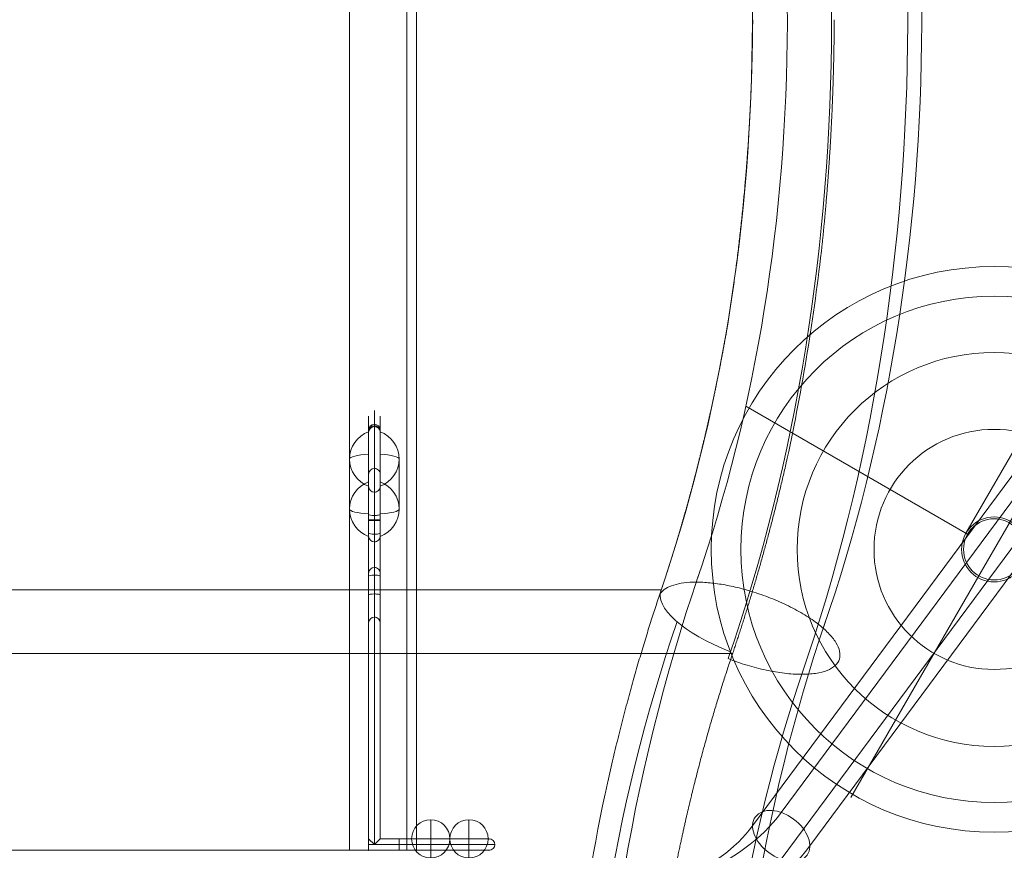
# Model space of a CAD drawing. Units: millimetres. Extents: x -2111 to 4339, y -1904 to 6346.
# Drawn here: x 262 to 778, y 1945 to 2380 of the extents above; entities that cross this region are included whole.
import ezdxf

# ---------------------------------------------------------------- set-up
doc = ezdxf.new("R2010")
doc.units = ezdxf.units.MM
doc.header["$MEASUREMENT"] = 0
for name, color, linetype, lineweight in [('common - Level 25', 7, 'Continuous', 0), ('Level 9', 7, 'Continuous', 0), ('panels2 - Level 25', 7, 'Continuous', 0), ('panels2 - Level 26', 7, 'Continuous', 0), ('poles - Level 25', 7, 'Continuous', 0), ('poles - Level 30', 7, 'Continuous', 0), ('roofs - Level 25', 7, 'Continuous', 0)]:
    doc.layers.add(name, color=color, linetype=linetype, lineweight=lineweight)

# ---------------------------------------------------------------- blocks, each defined once
blk = doc.blocks.new('From Smart Solid')
at = {"layer": 'roofs - Level 25', "color": 174, "lineweight": 13}
for centre, major_axis, ratio, start_param, end_param in [((-359.88, 0), (0, -710.16), 0.630027, 1.067412, 2.068216), ((-321.05, 0), (0, -660.16), 0.630027, 1.067412, 2.068216), ((-387.65, 0), (0, -625.21), 0.630027, 1.067412, 2.068216), ((-359.88, 0), (0, -610.16), 0.630027, 1.067412, 2.068216), ((5.64, -315), (-47.31, 16.18), 0.370549, 6.254688, 7.749292)]:
    blk.add_ellipse(centre, major_axis=major_axis, ratio=ratio, start_param=start_param, end_param=end_param, dxfattribs=at)
at = {"layer": 'roofs - Level 25', "color": 174, "lineweight": 13, "extrusion": (0, 0, -1)}
for centre, major_axis, start_param, end_param in [((-389.05, 0), (0, -693.16), 4.214969, 5.215773), ((371.15, -630), (0, 710.16), 4.712389, 5.209809), ((332.32, -630), (0, 660.16), 4.712389, 5.209809), ((409.98, -630), (0, 660.16), 4.712389, 5.209809), ((371.15, -630), (0, 610.16), 4.712389, 5.209809)]:
    blk.add_ellipse(centre, major_axis=major_axis, ratio=0.630027, start_param=start_param, end_param=end_param, dxfattribs=at)
at = {"layer": 'roofs - Level 25', "color": 174, "lineweight": 13}
for points, knots in [([(4.51, -298.82), (1.7, -297.99), (-1.11, -297.27), (-6.64, -296.05), (-9.37, -295.55), (-14.64, -294.81), (-17.19, -294.56), (-22.05, -294.31), (-24.35, -294.31), (-28.62, -294.56), (-30.6, -294.81), (-34.16, -295.56), (-35.75, -296.05), (-38.5, -297.27), (-39.65, -298), (-41.49, -299.65), (-42.17, -300.58), (-42.61, -301.6)], [0, 0, 0, 0, 0.125, 0.125, 0.25, 0.25, 0.375, 0.375, 0.5, 0.5, 0.625, 0.625, 0.75, 0.75, 0.875, 0.875, 1, 1, 1, 1]), ([(-6.51, -334.38), (-3.25, -335.65), (0.08, -336.8), (6.78, -338.82), (10.13, -339.69), (16.7, -341.1), (19.92, -341.64), (26.09, -342.37), (29.03, -342.56), (34.51, -342.59), (37.05, -342.42), (41.61, -341.73), (43.63, -341.22), (47.06, -339.85), (48.47, -339), (50.63, -337.02), (51.37, -335.88), (52.15, -333.37), (52.19, -331.99), (51.56, -329.05), (50.89, -327.5), (48.88, -324.27), (47.54, -322.61), (44.24, -319.23), (42.28, -317.53), (37.84, -314.16), (35.35, -312.5), (29.96, -309.28), (27.05, -307.72), (20.95, -304.8), (17.75, -303.43), (11.21, -300.93), (7.86, -299.8), (4.51, -298.82)], [0, 0, 0, 0, 0.0625, 0.0625, 0.125, 0.125, 0.1875, 0.1875, 0.25, 0.25, 0.3125, 0.3125, 0.375, 0.375, 0.4375, 0.4375, 0.5, 0.5, 0.5625, 0.5625, 0.625, 0.625, 0.6875, 0.6875, 0.75, 0.75, 0.8125, 0.8125, 0.875, 0.875, 0.9375, 0.9375, 1, 1, 1, 1])]:
    blk.add_open_spline(points, degree=3, knots=knots, dxfattribs=at)
blk = doc.blocks.new('From Smart Solid_1')
at = {"layer": 'roofs - Level 25', "color": 174, "lineweight": 13}
for p, q in [((562.07, -298.3), (-16.77, -298.3)), ((599.39, -331.7), (-44.39, -331.7))]:
    blk.add_line(p, q, dxfattribs=at)
for points, knots in [([(609.88, 0), (609.88, -0.74), (609.87, -2.22), (609.85, -4.49), (609.82, -6.81), (609.79, -9.19), (609.75, -11.63), (609.71, -14.13), (609.66, -16.68), (609.6, -19.3), (609.53, -21.97), (609.45, -24.7), (609.37, -27.49), (609.28, -30.34), (609.17, -33.24), (609.06, -36.21), (608.93, -39.23), (608.8, -42.31), (608.65, -45.45), (608.49, -48.64), (608.32, -51.89), (608.13, -55.2), (607.93, -58.57), (607.72, -61.99), (607.49, -65.47), (607.24, -69), (606.98, -72.6), (606.7, -76.24), (606.41, -79.95), (606.1, -83.71), (605.77, -87.52), (605.42, -91.39), (605.05, -95.31), (604.65, -99.29), (604.24, -103.32), (603.81, -107.41), (603.36, -111.54), (602.88, -115.73), (602.38, -119.98), (601.85, -124.27), (601.3, -128.62), (600.72, -133.02), (600.12, -137.46), (599.49, -141.96), (598.83, -146.51), (598.15, -151.1), (597.43, -155.75), (596.93, -158.86), (596.69, -160.42)], [0, 0, 0, 0, 0.013586, 0.027534, 0.041845, 0.056518, 0.071553, 0.086951, 0.102711, 0.118834, 0.135319, 0.152166, 0.169375, 0.186947, 0.204882, 0.223178, 0.241837, 0.260859, 0.280243, 0.299989, 0.320097, 0.340568, 0.361401, 0.382597, 0.404155, 0.426075, 0.448358, 0.471003, 0.49401, 0.51738, 0.541112, 0.565207, 0.589664, 0.614483, 0.639664, 0.665208, 0.691115, 0.717383, 0.744014, 0.771008, 0.798364, 0.826082, 0.854162, 0.882605, 0.91141, 0.940578, 0.970108, 1, 1, 1, 1]), ([(645.84, -121.14), (645.94, -120.24), (646.13, -118.46), (646.41, -115.79), (646.68, -113.14), (646.94, -110.5), (647.19, -107.88), (647.44, -105.27), (647.68, -102.67), (647.91, -100.09), (648.14, -97.53), (648.36, -94.98), (648.57, -92.44), (648.78, -89.92), (648.98, -87.42), (649.17, -84.93), (649.35, -82.45), (649.53, -79.99), (649.71, -77.55), (649.87, -75.12), (650.03, -72.7), (650.19, -70.3), (650.34, -67.92), (650.48, -65.55), (650.62, -63.2), (650.75, -60.86), (650.88, -58.54), (651, -56.23), (651.11, -53.94), (651.22, -51.67), (651.33, -49.41), (651.43, -47.17), (651.52, -44.94), (651.61, -42.73), (651.7, -40.53), (651.78, -38.35), (651.86, -36.19), (651.93, -34.04), (652, -31.91), (652.06, -29.8), (652.12, -27.7), (652.17, -25.61), (652.22, -23.55), (652.27, -21.5), (652.31, -19.46), (652.35, -17.44), (652.39, -15.44), (652.42, -13.45), (652.45, -11.48), (652.47, -9.53), (652.49, -7.59), (652.51, -5.67), (652.52, -3.77), (652.54, -1.88), (652.54, -0.62), (652.54, 0)], [0, 0, 0, 0, 0.022359, 0.044584, 0.066675, 0.088631, 0.110453, 0.132141, 0.153694, 0.175114, 0.196399, 0.217549, 0.238566, 0.259448, 0.280196, 0.300809, 0.321288, 0.341633, 0.361844, 0.381921, 0.401863, 0.421671, 0.441344, 0.460884, 0.480289, 0.499559, 0.518696, 0.537698, 0.556566, 0.5753, 0.593899, 0.612364, 0.630695, 0.648891, 0.666954, 0.684882, 0.702675, 0.720335, 0.73786, 0.755251, 0.772507, 0.78963, 0.806618, 0.823471, 0.840191, 0.856776, 0.873227, 0.889544, 0.905726, 0.921774, 0.937688, 0.953467, 0.969112, 0.984623, 1, 1, 1, 1]), ([(627.23, -232.79), (631.22, -214.63), (634.78, -196.21), (640.99, -158.95), (643.65, -140.11), (645.84, -121.14)], [0, 0, 0, 0, 0.5, 0.5, 1, 1, 1, 1]), ([(596.69, -160.42), (596.54, -161.23), (596.26, -162.85), (595.83, -165.27), (595.39, -167.67), (594.96, -170.05), (594.52, -172.41), (594.08, -174.76), (593.63, -177.1), (593.19, -179.41), (592.74, -181.71), (592.28, -183.99), (591.83, -186.26), (591.37, -188.51), (590.92, -190.74), (590.46, -192.95), (589.99, -195.15), (589.53, -197.34), (589.07, -199.5), (588.6, -201.65), (588.13, -203.78), (587.66, -205.9), (587.19, -208), (586.72, -210.08), (586.25, -212.15), (585.77, -214.2), (585.3, -216.24), (584.82, -218.25), (584.35, -220.26), (583.87, -222.24), (583.4, -224.21), (582.92, -226.16), (582.44, -228.1), (581.96, -230.02), (581.48, -231.93), (581.01, -233.81), (580.53, -235.69), (580.05, -237.54), (579.57, -239.38), (579.09, -241.21), (578.62, -243.02), (578.14, -244.81), (577.66, -246.59), (577.19, -248.35), (576.71, -250.09), (576.24, -251.82), (575.76, -253.53), (575.29, -255.23), (574.82, -256.91), (574.34, -258.58), (573.87, -260.23), (573.4, -261.87), (572.94, -263.49), (572.47, -265.09), (572, -266.68), (571.54, -268.26), (571.08, -269.82), (570.62, -271.36), (570.16, -272.89), (569.7, -274.4), (569.24, -275.9), (568.79, -277.38), (568.34, -278.85), (567.89, -280.3), (567.44, -281.74), (566.99, -283.16), (566.55, -284.57), (566.1, -285.97), (565.66, -287.34), (565.23, -288.71), (564.79, -290.06), (564.36, -291.39), (563.93, -292.71), (563.5, -294.01), (563.07, -295.31), (562.65, -296.58), (562.37, -297.43), (562.23, -297.85)], [0, 0, 0, 0, 0.016993, 0.033888, 0.050683, 0.06738, 0.083978, 0.100476, 0.116876, 0.133177, 0.149379, 0.165482, 0.181486, 0.197391, 0.213198, 0.228905, 0.244514, 0.260023, 0.275434, 0.290745, 0.305958, 0.321072, 0.336087, 0.351003, 0.36582, 0.380538, 0.395158, 0.409678, 0.424099, 0.438422, 0.452645, 0.46677, 0.480796, 0.494723, 0.50855, 0.522279, 0.535909, 0.549441, 0.562873, 0.576206, 0.589441, 0.602576, 0.615613, 0.62855, 0.641389, 0.654129, 0.66677, 0.679312, 0.691755, 0.704099, 0.716344, 0.72849, 0.740538, 0.752486, 0.764336, 0.776086, 0.787738, 0.799291, 0.810745, 0.8221, 0.833356, 0.844513, 0.855571, 0.86653, 0.877391, 0.888152, 0.898815, 0.909378, 0.919843, 0.930209, 0.940476, 0.950644, 0.960713, 0.970683, 0.980554, 0.990327, 1, 1, 1, 1]), ([(599.54, -331.25), (599.84, -330.37), (600.43, -328.6), (601.32, -325.92), (602.21, -323.21), (603.11, -320.47), (604, -317.69), (604.9, -314.87), (605.8, -312.02), (606.7, -309.14), (607.61, -306.22), (608.51, -303.26), (609.42, -300.27), (610.32, -297.24), (611.22, -294.18), (612.13, -291.08), (613.03, -287.95), (613.94, -284.77), (614.84, -281.57), (615.74, -278.32), (616.64, -275.04), (617.54, -271.72), (618.44, -268.37), (619.33, -264.98), (620.23, -261.55), (621.12, -258.08), (622, -254.58), (622.88, -251.04), (623.76, -247.46), (624.64, -243.85), (625.51, -240.2), (626.37, -236.51), (626.94, -234.03), (627.23, -232.79)], [0, 0, 0, 0, 0.027813, 0.055923, 0.084329, 0.113031, 0.14203, 0.171325, 0.200916, 0.230804, 0.260988, 0.291468, 0.322244, 0.353317, 0.384686, 0.416351, 0.448313, 0.480571, 0.513126, 0.545976, 0.579123, 0.612567, 0.646306, 0.680342, 0.714674, 0.749303, 0.784228, 0.819449, 0.854967, 0.89078, 0.926891, 0.963297, 1, 1, 1, 1]), ([(562.07, -298.3), (561.64, -299.57), (560.77, -302.15), (559.47, -306.1), (558.14, -310.16), (556.8, -314.35), (555.43, -318.66), (554.06, -323.1), (552.67, -327.66), (551.26, -332.35), (549.85, -337.17), (548.42, -342.11), (546.99, -347.19), (545.55, -352.39), (544.11, -357.73), (542.67, -363.2), (541.22, -368.8), (539.77, -374.53), (538.33, -380.4), (536.89, -386.41), (535.46, -392.55), (534.04, -398.82), (533.11, -403.06), (532.64, -405.2)], [0, 0, 0, 0, 0.037149, 0.075346, 0.114589, 0.15488, 0.196217, 0.238601, 0.282033, 0.326511, 0.372036, 0.418608, 0.466227, 0.514893, 0.564607, 0.615366, 0.667173, 0.720027, 0.773928, 0.828876, 0.88487, 0.941912, 1, 1, 1, 1]), ([(564.18, -472.51), (564.4, -471.21), (564.84, -468.66), (565.5, -464.9), (566.16, -461.24), (566.81, -457.7), (567.45, -454.26), (568.08, -450.92), (568.71, -447.7), (569.33, -444.58), (569.93, -441.57), (570.53, -438.66), (571.11, -435.86), (571.67, -433.17), (572.23, -430.57), (572.77, -428.09), (573.29, -425.71), (573.79, -423.43), (574.28, -421.25), (574.75, -419.18), (575.2, -417.21), (575.63, -415.34), (576.04, -413.58), (576.44, -411.91), (576.81, -410.35), (577.16, -408.89), (577.48, -407.52), (577.79, -406.26), (578.07, -405.1), (578.33, -404.04), (578.57, -403.08), (578.78, -402.22), (578.97, -401.46), (579.14, -400.79), (579.97, -397.46), (581.49, -391.52), (583.73, -383.06), (585.99, -374.89), (588.25, -367), (590.5, -359.4), (592.75, -352.08), (594.97, -345.04), (597.18, -338.27), (598.66, -333.86), (599.39, -331.7)], [0, 0, 0, 0, 0.026401, 0.052103, 0.077104, 0.101404, 0.125005, 0.147905, 0.170106, 0.191606, 0.212405, 0.232505, 0.251904, 0.270603, 0.288602, 0.305901, 0.322499, 0.338397, 0.353595, 0.368093, 0.38189, 0.394987, 0.407384, 0.419081, 0.430078, 0.440374, 0.44997, 0.458866, 0.467061, 0.474556, 0.481351, 0.487446, 0.492841, 0.497535, 0.501529, 0.563714, 0.624198, 0.682983, 0.740069, 0.795455, 0.849141, 0.901127, 0.951413, 1, 1, 1, 1])]:
    blk.add_open_spline(points, degree=3, knots=knots, dxfattribs=at)
for points in [[(562.23, -297.85), (562.17, -298), (562.12, -298.15), (562.07, -298.3)], [(599.39, -331.7), (599.44, -331.55), (599.49, -331.4), (599.54, -331.25)], [(532.64, -405.2), (525.75, -437.8), (520.28, -471.22), (516.28, -505.11)]]:
    blk.add_open_spline(points, degree=3, dxfattribs=at)
blk = doc.blocks.new('roofs')
at = {"layer": 'roofs - Level 25', "color": 174, "lineweight": 13}
for name, p in [('From Smart Solid', (639.545, 2380.044)), ('From Smart Solid_1', (36.0645, 2380.044))]:
    blk.add_blockref(name, p, dxfattribs=at)
blk = doc.blocks.new('From Smart Solid_4')
at = {"layer": 'common - Level 25', "color": 7, "linetype": 'Continuous', "lineweight": 13}
for p, q in [((-2.5, 435), (-2.5, -435)), ((2.5, 435), (2.5, -435)), ((-2.5, -435), (2.5, -435))]:
    blk.add_line(p, q, dxfattribs=at)
blk = doc.blocks.new('From Smart Solid_9')
at = {"layer": 'common - Level 25', "color": 7, "linetype": 'Continuous', "lineweight": 13}
for p, q in [((0, 435), (0, -435)), ((0, -435), (0, 435))]:
    blk.add_line(p, q, dxfattribs=at)
blk.add_point((0, -435), dxfattribs=at)
blk = doc.blocks.new('From Smart Solid_11')
at = {"layer": 'common - Level 25', "color": 7, "linetype": 'Continuous', "lineweight": 13}
for p, q in [((435, 435), (435, -435)), ((435, -435), (-435, -435))]:
    blk.add_line(p, q, dxfattribs=at)
blk = doc.blocks.new('From Smart Solid_14')
at = {"layer": 'common - Level 25', "color": 7, "linetype": 'Continuous', "lineweight": 13}
for p, q in [((-15, -435), (-15, 435)), ((15, 435), (15, -435)), ((15, -435), (-15, -435))]:
    blk.add_line(p, q, dxfattribs=at)
blk = doc.blocks.new('common')
at = {"layer": 'common - Level 25', "color": 7, "linetype": 'Continuous', "lineweight": 13}
for name, p in [('From Smart Solid_11', (0, 2380.3745)), ('From Smart Solid_14', (450, 2380.3745)), ('From Smart Solid_4', (467.5, 2380.3745)), ('From Smart Solid_9', (470, 2380.3745))]:
    blk.add_blockref(name, p, dxfattribs=at)
blk = doc.blocks.new('From Smart Solid_100')
at = {"layer": 'poles - Level 25', "color": 156, "linetype": 'Continuous', "lineweight": 13}
for p, q in [((63.73, 146.67), (-52.9, -55.35)), ((63.73, 146.67), (93.18, 129.67)), ((78.46, 138.17), (-38.18, -63.85)), ((78.46, 138.17), (-38.18, -63.85)), ((93.18, 129.67), (-23.46, -72.35)), ((-52.9, -55.35), (-90.9, -121.17)), ((-52.9, -55.35), (-23.46, -72.35)), ((-38.18, -63.85), (-84.68, -144.39)), ((-38.18, -63.85), (-67.68, -114.94)), ((-23.46, -72.35), (-61.46, -138.17))]:
    blk.add_line(p, q, dxfattribs=at)
blk.add_arc((-76.18, -129.67), 17, 0, 360, dxfattribs=at)
blk.add_arc((-76.18, -129.67), 17, 0, 360, dxfattribs=at)
for p in [(-84.68, -114.94), (-61.46, -121.17), (-90.9, -138.17), (-67.68, -144.39)]:
    blk.add_point(p, dxfattribs=at)
blk = doc.blocks.new('From Smart Solid_103')
at = {"layer": 'poles - Level 25', "color": 156, "linetype": 'Continuous', "lineweight": 13}
for p, q in [((123.17, 178.53), (-123.17, -154.04)), ((108.15, 171.53), (-138.19, -161.03)), ((138.19, 161.04), (-108.15, -171.53)), ((123.17, 154.04), (-123.17, -178.53))]:
    blk.add_line(p, q, dxfattribs=at)
at = {"layer": 'poles - Level 25', "color": 156, "linetype": 'Continuous', "lineweight": 13, "extrusion": (0, 0, -1)}
for centre in [(123.17, 166.28), (-123.17, -166.28)]:
    blk.add_ellipse(centre, major_axis=(13.54, -10.03), ratio=0.647792, dxfattribs=at)
blk = doc.blocks.new('From Smart Solid_106')
at = {"layer": 'poles - Level 25', "color": 156, "linetype": 'Continuous', "lineweight": 13}
blk.add_line((-60.99, -3.91), (-60.99, -37.61), dxfattribs=at)
at = {"layer": 'poles - Level 25', "color": 156, "linetype": 'Continuous', "lineweight": 13, "extrusion": (0, 0, -1)}
for centre, major_axis in [((-60.99, 73.91), (-120, 0)), ((-60.99, 61.66), (-103.15, 0)), ((-60.99, 61.66), (-136.85, 0)), ((-60.99, 49.41), (-120, 0))]:
    blk.add_ellipse(centre, major_axis=major_axis, ratio=0.686837, start_param=3.61223, end_param=4.712389, dxfattribs=at)
at = {"layer": 'poles - Level 25', "color": 156, "linetype": 'Continuous', "lineweight": 13}
blk.add_ellipse((45.97, 24.29), major_axis=(13.54, -10.03), ratio=0.647792, dxfattribs=at)
blk = doc.blocks.new('From Smart Solid_115')
at = {"layer": 'poles - Level 30', "color": 12, "linetype": 'Continuous', "lineweight": 0}
for p, q in [((8, 13.86), (75, 129.9)), ((-13.86, 8), (-129.9, 75)), ((13.86, -8), (129.9, -75)), ((-8, -13.86), (-75, -129.9))]:
    blk.add_line(p, q, dxfattribs=at)
for radius in [148.02, 148.02, 132.49, 132.49, 103.07, 103.07, 62.83, 62.83, 16, 16]:
    blk.add_arc((0, 0), radius, 0, 360, dxfattribs=at)
for p in [(8, 13.86), (-13.86, 8), (13.86, -8), (-8, -13.86)]:
    blk.add_point(p, dxfattribs=at)
blk = doc.blocks.new('poles')
at = {"layer": 'poles - Level 25', "color": 156, "linetype": 'Continuous', "lineweight": 13}
for name, p in [('From Smart Solid_100', (848.444, 2232.5075)), ('From Smart Solid_103', (784.04, 2119.2035)), ('From Smart Solid_106', (614.9, 1928.6345))]:
    blk.add_blockref(name, p, dxfattribs=at)
at = {"layer": 'poles - Level 30', "color": 12, "linetype": 'Continuous', "lineweight": 0}
blk.add_blockref('From Smart Solid_115', (772.2655, 2102.8405), dxfattribs=at)
blk = doc.blocks.new('From Smart Solid_188')
at = {"layer": 'panels2 - Level 26', "color": 7, "linetype": 'Continuous', "lineweight": 13}
for p, q in [((5, 27.61), (5, -1.17)), ((5, 1.17), (5, 27.39)), ((-5, -13.11), (-5, 13.11)), ((5, 1.17), (5, -27.61)), ((5, -27.39), (5, -1.17))]:
    blk.add_line(p, q, dxfattribs=at)
at = {"layer": 'panels2 - Level 26', "color": 7, "linetype": 'Continuous', "lineweight": 13, "extrusion": (0, 0, -1)}
for centre, ratio, end_param in [((10.51, 13.11), 0.984808, 7.490684), ((10.51, 13.11), 0.984808, 6.283185), ((10.51, -13.11), 0.984808, 7.490684), ((10.51, -13.11), 0.173648, 6.283185)]:
    blk.add_ellipse(centre, major_axis=(-15.51, 0), ratio=ratio, start_param=5.075687, end_param=end_param, dxfattribs=at)
at = {"layer": 'panels2 - Level 26', "color": 7, "linetype": 'Continuous', "lineweight": 13}
for centre, major_axis, ratio, start_param, end_param in [((10.51, 13.11), (15.51, 0), 0.173648, 1.934094, 3.141593), ((10.51, -13.11), (-15.51, 0), 0.984808, 5.075687, 6.283185)]:
    blk.add_ellipse(centre, major_axis=major_axis, ratio=ratio, start_param=start_param, end_param=end_param, dxfattribs=at)
blk = doc.blocks.new('From Smart Solid_189')
at = {"layer": 'panels2 - Level 26', "color": 7, "linetype": 'Continuous', "lineweight": 13}
for p, q in [((5, 27.61), (5, -1.17)), ((5, 1.17), (5, 27.39)), ((-5, -13.11), (-5, 13.11)), ((5, 1.17), (5, -27.61)), ((5, -27.39), (5, -1.17))]:
    blk.add_line(p, q, dxfattribs=at)
at = {"layer": 'panels2 - Level 26', "color": 7, "linetype": 'Continuous', "lineweight": 13, "extrusion": (0, 0, -1)}
for centre, ratio, end_param in [((10.51, 13.11), 0.984808, 7.490684), ((10.51, 13.11), 0.984808, 6.283185), ((10.51, -13.11), 0.984808, 7.490684), ((10.51, -13.11), 0.173648, 6.283185)]:
    blk.add_ellipse(centre, major_axis=(-15.51, 0), ratio=ratio, start_param=5.075687, end_param=end_param, dxfattribs=at)
at = {"layer": 'panels2 - Level 26', "color": 7, "linetype": 'Continuous', "lineweight": 13}
for centre, major_axis, ratio, start_param, end_param in [((10.51, 13.11), (15.51, 0), 0.173648, 1.934094, 3.141593), ((10.51, -13.11), (-15.51, 0), 0.984808, 5.075687, 6.283185)]:
    blk.add_ellipse(centre, major_axis=major_axis, ratio=ratio, start_param=start_param, end_param=end_param, dxfattribs=at)
blk = doc.blocks.new('From Smart Solid_190')
at = {"layer": 'panels2 - Level 26', "color": 7, "linetype": 'Continuous', "lineweight": 13}
for p, q in [((-5, 27.61), (-5, -1.17)), ((-5, 1.17), (-5, 27.39)), ((5, -13.11), (5, 13.11)), ((-5, 1.17), (-5, -27.61)), ((-5, -27.39), (-5, -1.17))]:
    blk.add_line(p, q, dxfattribs=at)
for centre, ratio, end_param in [((-10.51, 13.11), 0.984808, 7.490684), ((-10.51, 13.11), 0.984808, 6.283185), ((-10.51, -13.11), 0.984808, 7.490684), ((-10.51, -13.11), 0.173648, 6.283185)]:
    blk.add_ellipse(centre, major_axis=(15.51, 0), ratio=ratio, start_param=5.075687, end_param=end_param, dxfattribs=at)
at = {"layer": 'panels2 - Level 26', "color": 7, "linetype": 'Continuous', "lineweight": 13, "extrusion": (0, 0, -1)}
for centre, major_axis, ratio, start_param, end_param in [((-10.51, 13.11), (-15.51, 0), 0.173648, 1.934094, 3.141593), ((-10.51, -13.11), (15.51, 0), 0.984808, 5.075687, 6.283185)]:
    blk.add_ellipse(centre, major_axis=major_axis, ratio=ratio, start_param=start_param, end_param=end_param, dxfattribs=at)
blk = doc.blocks.new('From Smart Solid_191')
at = {"layer": 'panels2 - Level 26', "color": 7, "linetype": 'Continuous', "lineweight": 13}
for p, q in [((-5, 27.61), (-5, -1.17)), ((-5, 1.17), (-5, 27.39)), ((5, -13.11), (5, 13.11)), ((-5, 1.17), (-5, -27.61)), ((-5, -27.39), (-5, -1.17))]:
    blk.add_line(p, q, dxfattribs=at)
for centre, ratio, end_param in [((-10.51, 13.11), 0.984808, 7.490684), ((-10.51, 13.11), 0.984808, 6.283185), ((-10.51, -13.11), 0.984808, 7.490684), ((-10.51, -13.11), 0.173648, 6.283185)]:
    blk.add_ellipse(centre, major_axis=(15.51, 0), ratio=ratio, start_param=5.075687, end_param=end_param, dxfattribs=at)
at = {"layer": 'panels2 - Level 26', "color": 7, "linetype": 'Continuous', "lineweight": 13, "extrusion": (0, 0, -1)}
for centre, major_axis, ratio, start_param, end_param in [((-10.51, 13.11), (-15.51, 0), 0.173648, 1.934094, 3.141593), ((-10.51, -13.11), (15.51, 0), 0.984808, 5.075687, 6.283185)]:
    blk.add_ellipse(centre, major_axis=major_axis, ratio=ratio, start_param=start_param, end_param=end_param, dxfattribs=at)
blk = doc.blocks.new('From Smart Solid_197')
at = {"layer": 'panels2 - Level 26', "color": 252, "linetype": 'Continuous', "lineweight": 13}
for q in [(0, 10), (-10, 0), (10, 0), (0, -10)]:
    blk.add_line((0, 0), q, dxfattribs=at)
at = {"layer": 'panels2 - Level 26', "color": 252, "linetype": 'Continuous', "lineweight": 13, "extrusion": (0, 0, -1)}
blk.add_arc((0, 0), 10, 0, 360, dxfattribs=at)
blk = doc.blocks.new('From Smart Solid_198')
at = {"layer": 'panels2 - Level 26', "color": 252, "linetype": 'Continuous', "lineweight": 13}
for q in [(0, 10), (-10, 0), (10, 0), (0, -10)]:
    blk.add_line((0, 0), q, dxfattribs=at)
at = {"layer": 'panels2 - Level 26', "color": 252, "linetype": 'Continuous', "lineweight": 13, "extrusion": (0, 0, -1)}
blk.add_arc((0, 0), 10, 0, 360, dxfattribs=at)
blk = doc.blocks.new('From Smart Solid_199')
at = {"layer": 'panels2 - Level 26', "color": 252, "linetype": 'Continuous', "lineweight": 13}
for q in [(0, 10), (-10, 0), (10, 0), (0, -10)]:
    blk.add_line((0, 0), q, dxfattribs=at)
at = {"layer": 'panels2 - Level 26', "color": 252, "linetype": 'Continuous', "lineweight": 13, "extrusion": (0, 0, -1)}
blk.add_arc((0, 0), 10, 0, 360, dxfattribs=at)
blk = doc.blocks.new('From Smart Solid_200')
at = {"layer": 'panels2 - Level 26', "color": 252, "linetype": 'Continuous', "lineweight": 13}
for q in [(0, 10), (-10, 0), (10, 0), (0, -10)]:
    blk.add_line((0, 0), q, dxfattribs=at)
at = {"layer": 'panels2 - Level 26', "color": 252, "linetype": 'Continuous', "lineweight": 13, "extrusion": (0, 0, -1)}
blk.add_arc((0, 0), 10, 0, 360, dxfattribs=at)
blk = doc.blocks.new('From Smart Solid_201')
at = {"layer": 'panels2 - Level 26', "color": 252, "linetype": 'Continuous', "lineweight": 13}
for q in [(0, 10), (-10, 0), (10, 0), (0, -10)]:
    blk.add_line((0, 0), q, dxfattribs=at)
at = {"layer": 'panels2 - Level 26', "color": 252, "linetype": 'Continuous', "lineweight": 13, "extrusion": (0, 0, -1)}
blk.add_arc((0, 0), 10, 0, 360, dxfattribs=at)
blk = doc.blocks.new('From Smart Solid_203')
at = {"layer": 'panels2 - Level 25', "color": 40, "linetype": 'Continuous', "lineweight": 13}
for p, q in [((-30, 106.66), (-30, 115.08)), ((-33, 103.71), (-33, 112.08)), ((-27, 103.71), (-27, 112.08)), ((-33, 57.89), (-33, 104.89)), ((-33, 81.82), (-33, 104.14)), ((-33, 104.14), (-33, 81.82)), ((-33, 57.5), (-33, 103.71)), ((-30, 57.89), (-30, 107.89)), ((-30, 107.1), (-30, 84.77)), ((-30, 84.77), (-30, 107.1)), ((-30, 57.5), (-30, 106.66)), ((-27, 57.89), (-27, 104.89)), ((-27, 81.82), (-27, 104.14)), ((-27, 104.14), (-27, 81.82)), ((-27, 57.5), (-27, 103.71)), ((-30, 76.78), (-30, 84.77)), ((-33, 73.78), (-33, 81.82)), ((-27, 73.78), (-27, 81.82)), ((-33, 60.69), (-33, 75.57)), ((-33, 60.69), (-33, 75.57)), ((-33, 75.29), (-33, 49.25)), ((-33, 49.25), (-33, 75.29)), ((-30, 72.57), (-30, 60.17)), ((-30, 60.17), (-30, 72.57)), ((-30, 72.34), (-30, 46.29)), ((-30, 46.29), (-30, 72.34)), ((-27, 75.57), (-27, 60.69)), ((-27, 75.57), (-27, 60.69)), ((-27, 75.29), (-27, 49.25)), ((-27, 49.25), (-27, 75.29)), ((-33, 50.85), (-33, 60.69)), ((-33, 60.69), (-33, 50.85)), ((-33, -109.08), (-33, 57.89)), ((-33, 57.89), (-30, 57.89)), ((-33, 57.5), (-33, -109.08)), ((-30, 57.5), (-33, 57.5)), ((-30, 50.32), (-30, 60.17)), ((-30, 60.17), (-30, 50.32)), ((-30, -112.08), (-30, 57.89)), ((-30, 57.89), (-27, 57.89)), ((-30, 57.5), (-30, -112.08)), ((-27, 57.5), (-30, 57.5)), ((-27, 50.85), (-27, 60.69)), ((-27, 60.69), (-27, 50.85)), ((-27, -109.08), (-27, 57.89)), ((-27, 57.5), (-27, -109.08)), ((-33, 29.99), (-33, 50.85)), ((-33, 29.99), (-33, 50.85)), ((-33, 28.4), (-33, 49.25)), ((-33, 28.4), (-33, 49.25)), ((-30, 50.32), (-30, 32.95)), ((-30, 32.95), (-30, 50.32)), ((-27, 50.85), (-27, 29.99)), ((-27, 50.85), (-27, 29.99)), ((-27, 49.25), (-27, 28.4)), ((-27, 49.25), (-27, 28.4)), ((-30, 46.29), (-30, 28.92)), ((-30, 28.92), (-30, 46.29)), ((-30, 6.9), (-30, 32.95)), ((-30, 32.95), (-30, 6.9)), ((-33, 3.95), (-33, 29.99)), ((-33, 29.99), (-33, 3.95)), ((-33, 28.4), (-33, 18.55)), ((-33, 18.55), (-33, 28.4)), ((-30, 28.92), (-30, 19.07)), ((-30, 19.07), (-30, 28.92)), ((-27, 3.95), (-27, 29.99)), ((-27, 29.99), (-27, 3.95)), ((-27, 28.4), (-27, 18.55)), ((-27, 18.55), (-27, 28.4)), ((-33, 3.67), (-33, 18.55)), ((-33, 3.67), (-33, 18.55)), ((-30, 19.07), (-30, 6.67)), ((-30, 6.67), (-30, 19.07)), ((-27, 18.55), (-27, 3.67)), ((-27, 18.55), (-27, 3.67)), ((-33, -109.08), (-30, -112.08)), ((-30, -112.08), (-33, -109.08)), ((-33, -112.08), (-33, -109.08)), ((-33, -112.08), (-33, -109.08)), ((-33, -115.08), (-33, -112.08)), ((-33, -112.08), (-30, -112.08)), ((-33, -115.08), (-33, -112.08)), ((-33, -112.08), (-30, -112.08)), ((-27, -109.08), (-30, -112.08)), ((-27, -109.08), (-30, -112.08)), ((-30, -112.08), (-17, -112.08)), ((-30, -112.08), (-17, -112.08)), ((-17, -109.08), (-27, -109.08)), ((-17, -109.08), (-27, -109.08)), ((30, -109.08), (-17, -109.08)), ((-17, -109.08), (-17, -112.08)), ((30, -109.08), (-17, -109.08)), ((-17, -109.08), (-17, -112.08)), ((33, -112.08), (-17, -112.08)), ((-17, -112.08), (-17, -115.08)), ((33, -112.08), (-17, -112.08)), ((-17, -112.08), (-17, -115.08)), ((-33, -115.08), (-17, -115.08)), ((-33, -115.08), (-17, -115.08)), ((30, -115.08), (-17, -115.08)), ((30, -115.08), (-17, -115.08))]:
    blk.add_line(p, q, dxfattribs=at)
for start, end in [(90, 180), (360, 90)]:
    blk.add_arc((-30, 104.89), 3, start, end, dxfattribs=at)
at = {"layer": 'panels2 - Level 25', "color": 40, "linetype": 'Continuous', "lineweight": 13, "extrusion": (0, 0, -1)}
for start, end in [(90, 180), (90, 180), (180, 270), (180, 270)]:
    blk.add_arc((-30, -112.08), 3, start, end, dxfattribs=at)
for centre, ratio, start_param, end_param in [((-30, 104.14), 0.98403, 0, 1.570796), ((-30, 104.14), 0.98403, 0, 1.570796), ((-30, 103.71), 0.98316, 0, 1.570796), ((-30, 104.14), 0.98403, 1.570796, 3.141592), ((-30, 104.14), 0.98403, 1.570796, 3.141593), ((-30, 103.71), 0.98316, 1.570796, 3.141593), ((-30, 81.82), 0.98403, 0, 1.570796), ((-30, 81.82), 0.98403, 0, 1.570796), ((-30, 81.82), 0.98403, 1.570796, 3.141593), ((-30, 81.82), 0.98403, 1.570796, 3.141593), ((-30, 75.29), 0.984808, 4.712389, 6.283185), ((-30, 75.29), 0.984808, 3.141593, 4.712389), ((-30, 60.69), 0.173648, 4.712389, 6.283185), ((-30, 60.69), 0.173648, 3.141593, 4.712389), ((-30, 50.85), 0.173648, 4.712389, 6.283185), ((-30, 49.25), 0.984808, 4.712389, 6.283185), ((-30, 50.85), 0.173648, 3.141593, 4.712389), ((-30, 49.25), 0.984808, 3.141593, 4.712389), ((-30, 29.99), 0.984808, 0, 1.570796), ((-30, 29.99), 0.984808, 1.570796, 3.141593), ((-30, 28.4), 0.173648, 0, 1.570796), ((-30, 28.4), 0.173648, 1.570796, 3.141593), ((-30, 18.55), 0.173648, 0, 1.570796), ((-30, 18.55), 0.173648, 1.570796, 3.141593), ((-30, 3.95), 0.984808, 0, 1.570796), ((-30, 3.95), 0.984808, 1.570796, 3.141593)]:
    blk.add_ellipse(centre, major_axis=(-3, 0), ratio=ratio, start_param=start_param, end_param=end_param, dxfattribs=at)
at = {"layer": 'panels2 - Level 25', "color": 40, "linetype": 'Continuous', "lineweight": 13}
for centre, ratio, start_param, end_param in [((-30, 75.29), 0.984808, 0, 1.570796), ((-30, 75.29), 0.984808, 1.570796, 3.141593), ((-30, 60.69), 0.173648, 0, 1.570796), ((-30, 60.69), 0.173648, 1.570796, 3.141593), ((-30, 50.85), 0.173648, 0, 1.570796), ((-30, 49.25), 0.984808, 0, 1.570796), ((-30, 50.85), 0.173648, 1.570796, 3.141593), ((-30, 49.25), 0.984808, 1.570796, 3.141593), ((-30, 29.99), 0.984808, 4.712389, 6.283185), ((-30, 29.99), 0.984808, 3.141593, 4.712389), ((-30, 28.4), 0.173648, 4.712389, 6.283185), ((-30, 28.4), 0.173648, 3.141593, 4.712389), ((-30, 18.55), 0.173648, 4.712389, 6.283185), ((-30, 18.55), 0.173648, 3.141593, 4.712389), ((-30, 3.95), 0.984808, 4.712389, 6.283185), ((-30, 3.95), 0.984808, 3.141593, 4.712389)]:
    blk.add_ellipse(centre, major_axis=(-3, 0), ratio=ratio, start_param=start_param, end_param=end_param, dxfattribs=at)
for p in [(-27, -109.08), (30, -109.08), (33, -112.08), (-33, -115.08), (30, -115.08)]:
    blk.add_point(p, dxfattribs=at)
blk = doc.blocks.new('panels2')
at = {"layer": 'panels2 - Level 25', "color": 40, "linetype": 'Continuous', "lineweight": 13}
blk.add_blockref('From Smart Solid_203', (478.0005, 2060.455), dxfattribs=at)
at = {"layer": 'panels2 - Level 26', "color": 7, "linetype": 'Continuous', "lineweight": 13}
for name, p in [('From Smart Solid_188', (440, 2137.032)), ('From Smart Solid_189', (440, 2137.032)), ('From Smart Solid_190', (456, 2137.032)), ('From Smart Solid_191', (456, 2137.032))]:
    blk.add_blockref(name, p, dxfattribs=at)
at = {"layer": 'panels2 - Level 26', "color": 252, "linetype": 'Continuous', "lineweight": 13}
for name, p in [('From Smart Solid_197', (477.5005, 1951.3745)), ('From Smart Solid_199', (477.5005, 1951.3745)), ('From Smart Solid_201', (477.5005, 1951.3745)), ('From Smart Solid_198', (497.5005, 1951.3745)), ('From Smart Solid_200', (497.5005, 1951.3745))]:
    blk.add_blockref(name, p, dxfattribs=at)

msp = doc.modelspace()

# ---------------------------------------------------------------- block references
at = {"layer": 'Level 9', "color": 7, "linetype": 'Continuous', "lineweight": 0}
for name in ['roofs', 'poles', 'common', 'panels2']:
    msp.add_blockref(name, (0, 0), dxfattribs=at)

doc.saveas('drawing.dxf')
